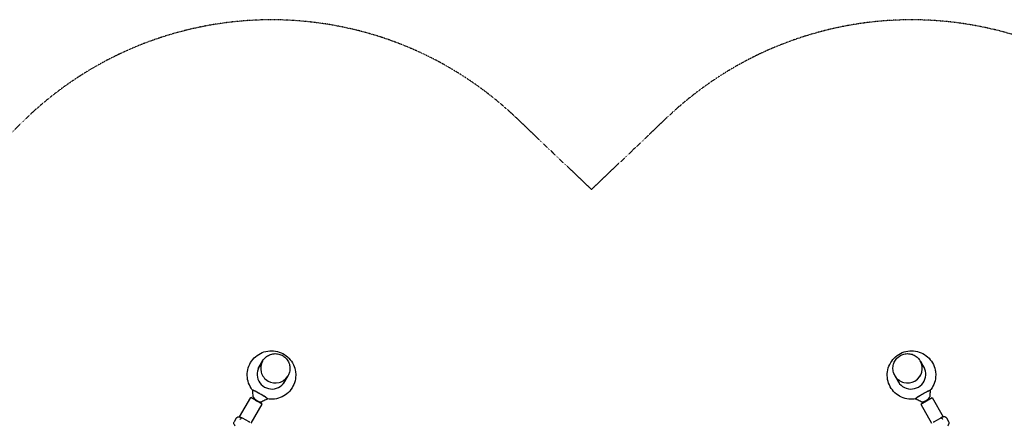
# Model space of a CAD drawing. Extents: x -7097 to 4920, y -6328 to 9942.
# Drawn here: x -2594 to 1873, y 7518 to 9342 of the extents above; entities that cross this region are included whole.
import ezdxf

# ---------------------------------------------------------------- set-up
doc = ezdxf.new("R2010")
doc.units = 0
doc.linetypes.add('STRICHPUNKT', pattern=[1, 0.5, -0.25, 0, -0.25])
doc.layers.add('2D', color=7, linetype='Continuous')
doc.layers.add('SICHER-MIN', color=7, linetype='STRICHPUNKT')

msp = doc.modelspace()

# ---------------------------------------------------------------- linework, layer by layer
at = {"layer": '2D'}
for p, q in [((-1511.482, 7761.214), (-1491.872, 7795.179)), ((-1491.828, 7795.254), (-1491.658, 7795.549)), ((1491.658, 7795.549), (1491.828, 7795.254)), ((1491.872, 7795.179), (1511.482, 7761.214)), ((-1396.3, 7694.714), (-1376.69, 7728.679)), ((-1376.647, 7728.754), (-1376.476, 7729.049)), ((1376.476, 7729.049), (1376.647, 7728.754)), ((1376.69, 7728.679), (1396.3, 7694.714)), ((-1536.471, 7663.431), (-1536.762, 7662.926)), ((1536.471, 7663.431), (1536.762, 7662.926)), ((-1596.088, 7541.671), (-1545.418, 7629.433)), ((-1493.457, 7599.433), (-1545.418, 7629.433)), ((-1543.089, 7513.467), (-1493.457, 7599.433)), ((-1468.488, 7624.181), (-1468.779, 7623.676)), ((1468.488, 7624.181), (1468.779, 7623.676)), ((1493.457, 7599.433), (1545.418, 7629.433)), ((1493.457, 7599.433), (1543.089, 7513.467)), ((1545.418, 7629.433), (1596.088, 7541.671)), ((-1611.68, 7535.865), (-1620.782, 7520.1)), ((-1582.879, 7536.44), (-1584.091, 7537.14)), ((-1566.842, 7527.181), (-1582.879, 7536.44)), ((-1555.906, 7520.867), (-1566.842, 7527.181)), ((1555.905, 7520.867), (1566.842, 7527.181)), ((1566.842, 7527.181), (1582.879, 7536.44)), ((1582.879, 7536.44), (1584.091, 7537.14)), ((1620.782, 7520.1), (1611.68, 7535.865))]:
    msp.add_line(p, q, dxfattribs=at)
for centre, start, end in [((-1509.438, 7631.754), 205.878784, 274.121216), ((1509.438, 7631.754), 265.878784, 334.121216)]:
    msp.add_arc(centre, 20, start, end, dxfattribs=at)
for centre, major_axis, ratio, start_param, end_param in [((-1449.822, 7735.011), (-58.024, 33.5), 0.9961947, 6.16095194, 9.54701136), ((-1450.258, 7734.257), (-58.024, 33.5), 0.9961947, 6.16094911, 6.27662964), ((-1434.281, 7761.929), (57.591, -33.25), 0.9961947, 3.14093484, 4.71238898), ((-1434.238, 7762.004), (57.591, -33.25), 0.9961947, 3.14159265, 4.71238898), ((1449.822, 7735.011), (58.024, 33.5), 0.9961947, 3.01935926, 6.40541867), ((1434.238, 7762.004), (-57.591, -33.25), 0.9961947, 1.57079633, 3.14159265), ((1434.281, 7761.929), (-57.591, -33.25), 0.9961947, 1.57079633, 3.14225046), ((1450.258, 7734.257), (58.024, 33.5), 0.9961947, 0.00655567, 0.1222362), ((-1453.569, 7728.52), (-58.024, 33.5), 0.9961947, 6.16092761, 6.22697975), ((-1453.134, 7729.275), (-58.024, 33.5), 0.9961947, 6.16093044, 6.2335179), ((-1434.281, 7761.929), (57.591, -33.25), 0.9961947, 4.71238898, 6.28384312), ((-1434.238, 7762.004), (57.591, -33.25), 0.9961947, 4.71238898, 6.28318531), ((1434.238, 7762.004), (-57.591, -33.25), 0.9961947, 0, 1.57079633), ((1434.281, 7761.929), (-57.591, -33.25), 0.9961947, 6.2825275, 7.85398163), ((1453.134, 7729.275), (58.024, 33.5), 0.9961947, 0.0496674, 0.12225487), ((1453.569, 7728.52), (58.024, 33.5), 0.9961947, 0.05620555, 0.1222577), ((-1453.569, 7728.52), (-58.024, 33.5), 0.9961947, 3.19779821, 3.26385036), ((-1453.134, 7729.275), (-58.024, 33.5), 0.9961947, 3.19126006, 3.26384753), ((-1450.258, 7734.257), (-58.024, 33.5), 0.9961947, 3.14814832, 3.26382888), ((1450.258, 7734.257), (58.024, 33.5), 0.9961947, 3.01935643, 3.13503699), ((1453.134, 7729.275), (58.024, 33.5), 0.9961947, 3.01933777, 3.09192525), ((1453.569, 7728.52), (58.024, 33.5), 0.9961947, 3.01933495, 3.0853871), ((-1502.771, 7643.301), (-33.991, 19.625), 0.08104929, 0, 0.05557568), ((-1502.771, 7643.301), (-33.991, 19.625), 0.05773374, 3.14159265, 6.28318531), ((1502.771, 7643.301), (33.991, 19.625), 0.05773374, 0, 3.14159265), ((1502.771, 7643.301), (33.991, 19.625), 0.08104929, 6.22760963, 6.28318531), ((-1514.485, 7623.011), (19.744, -11.399), 0.32556815, 3.35757277, 6.06953301), ((-1502.771, 7643.301), (-33.991, 19.625), 0.08104929, 3.08559051, 3.14159265), ((1502.771, 7643.301), (33.991, 19.625), 0.08104929, 3.14159265, 3.1975948), ((1514.485, 7623.011), (-19.744, -11.399), 0.32556815, 0.21365229, 2.92561254), ((-1556.605, 7509.723), (5, 8.66), 0.70710678, 6.09119909, 6.18674684), ((1556.605, 7509.723), (-5, 8.66), 0.70710678, 0.09643846, 0.19198622)]:
    msp.add_ellipse(centre, major_axis=major_axis, ratio=ratio, start_param=start_param, end_param=end_param, dxfattribs=at)
for points, knots in [([(-1536.771, 7662.388), (-1539.181, 7665.334), (-1541.438, 7668.405), (-1549.98, 7681.388), (-1554.849, 7692.229), (-1560.922, 7714.886), (-1562.13, 7726.695), (-1560.76, 7750.082), (-1558.189, 7761.656), (-1549.529, 7783.399), (-1543.446, 7793.564), (-1528.385, 7811.464), (-1519.41, 7819.195), (-1499.472, 7831.449), (-1488.512, 7835.967), (-1465.71, 7841.335), (-1453.871, 7842.179), (-1430.508, 7840.109), (-1418.989, 7837.189), (-1397.437, 7827.877), (-1387.41, 7821.483), (-1369.869, 7805.866), (-1362.358, 7796.647), (-1350.621, 7776.316), (-1346.394, 7765.21), (-1342.519, 7746.43), (-1341.759, 7738.988), (-1341.759, 7731.545)], [2.45555271, 2.45555271, 2.45555271, 2.45555271, 2.55950544, 2.55950544, 2.87996332, 2.87996332, 3.19996346, 3.19996346, 3.51950467, 3.51950467, 3.83876851, 3.83876851, 4.15804751, 4.15804751, 4.47762776, 4.47762776, 4.79767467, 4.79767467, 5.11816856, 5.11816856, 5.43891405, 5.43891405, 5.75961726, 5.75961726, 6.08000046, 6.08000046, 6.28318531, 6.28318531, 6.28318531, 6.28318531]), ([(-1491.658, 7795.549), (-1488.123, 7801.672), (-1483.599, 7807.222), (-1473.031, 7816.618), (-1466.987, 7820.463), (-1453.988, 7826.06), (-1447.035, 7827.81), (-1432.919, 7829.039), (-1425.758, 7828.515), (-1411.954, 7825.245), (-1405.313, 7822.497), (-1393.226, 7815.051), (-1387.782, 7810.355), (-1378.646, 7799.49), (-1374.955, 7793.324), (-1369.704, 7780.148), (-1368.142, 7773.141), (-1367.306, 7758.999), (-1368.03, 7751.866), (-1371.355, 7739.443), (-1373.586, 7734.056), (-1376.476, 7729.049)], [3.66354212, 3.66354212, 3.66354212, 3.66354212, 3.98284328, 3.98284328, 4.30228338, 4.30228338, 4.62208419, 4.62208419, 4.94232328, 4.94232328, 5.26290514, 5.26290514, 5.58360023, 5.58360023, 5.90413479, 5.90413479, 6.22429724, 6.22429724, 6.54402193, 6.54402193, 6.80513477, 6.80513477, 6.80513477, 6.80513477]), ([(1469.243, 7623.4), (1462.376, 7622.277), (1455.402, 7621.807), (1436.72, 7622.321), (1425.046, 7624.535), (1403.001, 7632.525), (1392.631, 7638.294), (1374.247, 7652.803), (1366.233, 7661.536), (1353.368, 7681.081), (1348.517, 7691.888), (1342.464, 7714.485), (1341.264, 7726.272), (1342.63, 7749.639), (1345.201, 7761.215), (1353.853, 7782.992), (1359.939, 7793.187), (1375.013, 7811.165), (1384.003, 7818.943), (1403.977, 7831.287), (1414.96, 7835.851), (1437.805, 7841.295), (1449.662, 7842.176), (1473.046, 7840.162), (1484.568, 7837.271), (1506.104, 7828.009), (1516.116, 7821.644), (1533.617, 7806.088), (1541.105, 7796.903), (1552.804, 7776.641), (1557.015, 7765.57), (1560.875, 7746.841), (1561.632, 7739.413), (1561.632, 7731.986)], [1.4116337, 1.4116337, 1.4116337, 1.4116337, 1.60166986, 1.60166986, 1.92201603, 1.92201603, 2.24188489, 2.24188489, 2.56132739, 2.56132739, 2.88056456, 2.88056456, 3.19989956, 3.19989956, 3.51959593, 3.51959593, 3.83977285, 3.83977285, 4.16035939, 4.16035939, 4.4811239, 4.4811239, 4.80176499, 4.80176499, 5.12202912, 5.12202912, 5.44181065, 5.44181065, 5.76119526, 5.76119526, 6.08042717, 6.08042717, 6.28318531, 6.28318531, 6.28318531, 6.28318531]), ([(1376.476, 7729.049), (1372.942, 7735.172), (1370.397, 7741.864), (1367.544, 7755.715), (1367.236, 7762.872), (1368.888, 7776.927), (1370.849, 7783.824), (1376.843, 7796.664), (1380.877, 7802.603), (1390.611, 7812.923), (1396.312, 7817.299), (1408.803, 7824.045), (1415.592, 7826.412), (1429.569, 7828.891), (1436.755, 7829.004), (1450.792, 7826.964), (1457.641, 7824.813), (1470.306, 7818.465), (1476.121, 7814.272), (1485.217, 7805.181), (1488.767, 7800.556), (1491.658, 7795.549)], [2.61964319, 2.61964319, 2.61964319, 2.61964319, 2.93894436, 2.93894436, 3.25838445, 3.25838445, 3.57818526, 3.57818526, 3.89842435, 3.89842435, 4.21900621, 4.21900621, 4.5397013, 4.5397013, 4.86023587, 4.86023587, 5.18039831, 5.18039831, 5.500123, 5.500123, 5.76123584, 5.76123584, 5.76123584, 5.76123584]), ([(-1341.759, 7731.545), (-1341.759, 7719.838), (-1343.65, 7708.131), (-1351.024, 7685.916), (-1356.503, 7675.411), (-1370.493, 7656.661), (-1379, 7648.419), (-1398.186, 7635.023), (-1408.862, 7629.875), (-1431.307, 7623.187), (-1443.074, 7621.654), (-1459.628, 7622.152), (-1464.461, 7622.618), (-1469.243, 7623.4)], [0, 0, 0, 0, 0.31961623, 0.31961623, 0.63891072, 0.63891072, 0.95816373, 0.95816373, 1.27767185, 1.27767185, 1.59762928, 1.59762928, 1.72995895, 1.72995895, 1.72995895, 1.72995895]), ([(1561.632, 7731.986), (1561.632, 7720.279), (1559.742, 7708.575), (1552.375, 7686.335), (1546.895, 7675.805), (1538.889, 7665.039), (1537.845, 7663.701), (1536.771, 7662.388)], [0, 0, 0, 0, 0.319616234, 0.319616234, 0.639705102, 0.639705102, 0.686039932, 0.686039932, 0.686039932, 0.686039932]), ([(-1468.922, 7623.552), (-1468.857, 7623.583), (-1468.809, 7623.624), (-1468.779, 7623.676), (-1468.702, 7623.811), (-1468.865, 7624.085), (-1469.267, 7624.493), (-1469.642, 7624.874), (-1470.226, 7625.372), (-1471.006, 7625.977), (-1471.735, 7626.543), (-1472.636, 7627.202), (-1473.694, 7627.944), (-1474.683, 7628.638), (-1475.809, 7629.404), (-1477.057, 7630.232), (-1478.222, 7631.006), (-1479.494, 7631.833), (-1480.856, 7632.705), (-1483.371, 7634.313), (-1486.195, 7636.071), (-1489.211, 7637.905), (-1491.836, 7639.502), (-1494.606, 7641.156), (-1497.433, 7642.815), (-1499.893, 7644.259), (-1502.396, 7645.708), (-1504.883, 7647.125), (-1507.047, 7648.358), (-1509.198, 7649.568), (-1511.297, 7650.733), (-1513.124, 7651.747), (-1514.911, 7652.726), (-1516.635, 7653.657), (-1519.598, 7655.259), (-1522.371, 7656.718), (-1524.84, 7657.976), (-1526.677, 7658.911), (-1528.346, 7659.735), (-1529.81, 7660.429), (-1530.9, 7660.945), (-1531.876, 7661.39), (-1532.726, 7661.757), (-1533.976, 7662.297), (-1534.954, 7662.669), (-1535.634, 7662.864), (-1536.297, 7663.054), (-1536.677, 7663.074), (-1536.762, 7662.926), (-1536.792, 7662.875), (-1536.804, 7662.814), (-1536.798, 7662.742)], [0.01133669, 0.01133669, 0.01133669, 0.01133669, 0.021747094, 0.021747094, 0.021747094, 0.049040854, 0.049040854, 0.049040854, 0.074543871, 0.074543871, 0.074543871, 0.098373634, 0.098373634, 0.098373634, 0.120639927, 0.120639927, 0.120639927, 0.141445328, 0.141445328, 0.141445328, 0.179856873, 0.179856873, 0.179856873, 0.213288876, 0.213288876, 0.213288876, 0.242386869, 0.242386869, 0.242386869, 0.267712699, 0.267712699, 0.267712699, 0.289755374, 0.289755374, 0.289755374, 0.327662638, 0.327662638, 0.327662638, 0.355860165, 0.355860165, 0.355860165, 0.376835051, 0.376835051, 0.376835051, 0.407663074, 0.407663074, 0.407663074, 0.437747094, 0.437747094, 0.437747094, 0.448078222, 0.448078222, 0.448078222, 0.448078222]), ([(-1534.566, 7632.768), (-1534.791, 7636.006), (-1535.023, 7639.243), (-1535.755, 7649.238), (-1536.271, 7655.992), (-1536.798, 7662.742)], [0, 0, 0, 0, 10.00001914, 10.00001914, 30.87170668, 30.87170668, 30.87170668, 30.87170668]), ([(1468.922, 7623.552), (1468.857, 7623.583), (1468.809, 7623.624), (1468.779, 7623.676), (1468.702, 7623.811), (1468.865, 7624.085), (1469.267, 7624.493), (1469.642, 7624.874), (1470.226, 7625.372), (1471.006, 7625.977), (1471.735, 7626.543), (1472.636, 7627.202), (1473.694, 7627.944), (1474.683, 7628.638), (1475.809, 7629.404), (1477.057, 7630.232), (1478.222, 7631.006), (1479.494, 7631.833), (1480.856, 7632.705), (1483.371, 7634.313), (1486.195, 7636.071), (1489.211, 7637.905), (1491.836, 7639.502), (1494.606, 7641.156), (1497.433, 7642.815), (1499.893, 7644.259), (1502.396, 7645.708), (1504.883, 7647.125), (1507.047, 7648.358), (1509.198, 7649.568), (1511.297, 7650.733), (1513.124, 7651.747), (1514.911, 7652.726), (1516.634, 7653.657), (1519.598, 7655.259), (1522.371, 7656.718), (1524.84, 7657.976), (1526.677, 7658.911), (1528.346, 7659.735), (1529.81, 7660.429), (1530.9, 7660.945), (1531.876, 7661.39), (1532.726, 7661.757), (1533.976, 7662.297), (1534.954, 7662.669), (1535.634, 7662.864), (1536.297, 7663.054), (1536.677, 7663.074), (1536.762, 7662.926), (1536.792, 7662.875), (1536.804, 7662.814), (1536.798, 7662.742)], [0.01133669, 0.01133669, 0.01133669, 0.01133669, 0.021747094, 0.021747094, 0.021747094, 0.049040854, 0.049040854, 0.049040854, 0.074543871, 0.074543871, 0.074543871, 0.098373634, 0.098373634, 0.098373634, 0.120639927, 0.120639927, 0.120639927, 0.141445328, 0.141445328, 0.141445328, 0.179856873, 0.179856873, 0.179856873, 0.213288876, 0.213288876, 0.213288876, 0.242386869, 0.242386869, 0.242386869, 0.267712699, 0.267712699, 0.267712699, 0.289755374, 0.289755374, 0.289755374, 0.327662638, 0.327662638, 0.327662638, 0.355860165, 0.355860165, 0.355860165, 0.376835051, 0.376835051, 0.376835051, 0.407663074, 0.407663074, 0.407663074, 0.437747094, 0.437747094, 0.437747094, 0.448078222, 0.448078222, 0.448078222, 0.448078222]), ([(1536.798, 7662.742), (1536.546, 7659.508), (1536.296, 7656.273), (1535.535, 7646.283), (1535.036, 7639.525), (1534.566, 7632.768)], [0, 0, 0, 0, 10.00000684, 10.00000684, 30.87169872, 30.87169872, 30.87169872, 30.87169872]), ([(-1468.922, 7623.552), (-1471.864, 7622.16), (-1474.801, 7620.762), (-1483.845, 7616.432), (-1489.86, 7613.534), (-1495.977, 7610.508)], [0, 0, 0, 0, 10.00009026, 10.00009026, 30.85893331, 30.85893331, 30.85893331, 30.85893331]), ([(1495.977, 7610.508), (1493.073, 7611.944), (1490.183, 7613.353), (1483.895, 7616.4), (1480.489, 7618.041), (1474.344, 7620.979), (1471.635, 7622.268), (1468.922, 7623.552)], [0, 0, 0, 0, 9.90160051, 9.90160051, 21.63779452, 21.63779452, 30.86006173, 30.86006173, 30.86006173, 30.86006173]), ([(-1616.451, 7502.017), (-1617.168, 7502.729), (-1617.85, 7503.473), (-1619.124, 7505.058), (-1619.717, 7505.896), (-1620.799, 7507.752), (-1621.289, 7508.769), (-1622.059, 7511.113), (-1622.346, 7512.442), (-1622.378, 7515.488), (-1622.122, 7517.208), (-1621.349, 7518.987), (-1621.314, 7519.064), (-1621.279, 7519.14)], [0, 0, 0, 0, 0.29702906, 0.29702906, 0.59405813, 0.59405813, 0.89108719, 0.89108719, 1.18811625, 1.18811625, 1.47236492, 1.47236492, 1.48514531, 1.48514531, 1.48514531, 1.48514531]), ([(-1620.854, 7519.955), (-1620.862, 7519.94), (-1620.871, 7519.925), (-1621.025, 7519.66), (-1621.158, 7519.403), (-1621.279, 7519.14)], [-1.3137883962, -1.3137883962, -1.3137883962, -1.3137883962, -1.3084517794, -1.3084517794, -1.2179158798, -1.2179158798, -1.2179158798, -1.2179158798]), ([(-1620.782, 7520.1), (-1620.815, 7520.043), (-1620.847, 7519.985), (-1620.913, 7519.867), (-1620.946, 7519.807), (-1621.011, 7519.685), (-1621.044, 7519.622), (-1621.108, 7519.495), (-1621.141, 7519.43), (-1621.205, 7519.299), (-1621.237, 7519.231), (-1621.269, 7519.163)], [1.8119863167, 1.8119863167, 1.8119863167, 1.8119863167, 1.8229640402, 1.8229640402, 1.8339417638, 1.8339417638, 1.8449194873, 1.8449194873, 1.8558972109, 1.8558972109, 1.8668749344, 1.8668749344, 1.8668749344, 1.8668749344]), ([(-1610.492, 7537.559), (-1610.594, 7537.438), (-1610.69, 7537.319), (-1610.873, 7537.084), (-1610.96, 7536.968), (-1611.125, 7536.738), (-1611.203, 7536.625), (-1611.351, 7536.402), (-1611.422, 7536.293), (-1611.556, 7536.076), (-1611.619, 7535.97), (-1611.68, 7535.865)], [5.987768525, 5.987768525, 5.987768525, 5.987768525, 6.007987945, 6.007987945, 6.028207366, 6.028207366, 6.048426786, 6.048426786, 6.068646206, 6.068646206, 6.088865626, 6.088865626, 6.088865626, 6.088865626]), ([(-1610.524, 7537.52), (-1610.611, 7537.417), (-1610.695, 7537.312), (-1610.911, 7537.029), (-1611.039, 7536.849), (-1611.221, 7536.572), (-1611.28, 7536.478), (-1611.367, 7536.335), (-1611.395, 7536.287), (-1611.442, 7536.207), (-1611.46, 7536.176), (-1611.486, 7536.129), (-1611.494, 7536.114), (-1611.503, 7536.099)], [1.152191509, 1.152191509, 1.152191509, 1.152191509, 1.194231235, 1.194231235, 1.26305741, 1.26305741, 1.297591128, 1.297591128, 1.315090809, 1.315090809, 1.326302266, 1.326302266, 1.331668455, 1.331668455, 1.331668455, 1.331668455]), ([(-1610.524, 7537.52), (-1609.638, 7538.581), (-1608.629, 7539.403), (-1606.391, 7540.791), (-1605.179, 7541.25), (-1602.846, 7541.863), (-1601.726, 7541.997), (-1599.599, 7542.077), (-1598.592, 7542.021), (-1596.625, 7541.786), (-1595.664, 7541.605), (-1594.426, 7541.308), (-1594.139, 7541.234), (-1593.854, 7541.157)], [2.74197784, 2.74197784, 2.74197784, 2.74197784, 2.95781433, 2.95781433, 3.22973371, 3.22973371, 3.51711272, 3.51711272, 3.80449174, 3.80449174, 4.09187075, 4.09187075, 4.17887291, 4.17887291, 4.17887291, 4.17887291]), ([(-1593.854, 7541.157), (-1593.2, 7540.979), (-1592.547, 7540.781), (-1591.245, 7540.348), (-1590.595, 7540.113), (-1589.299, 7539.61), (-1588.654, 7539.342), (-1587.365, 7538.774), (-1586.721, 7538.474), (-1585.438, 7537.846), (-1584.798, 7537.519), (-1584.161, 7537.179)], [0, 0, 0, 0, 0.20957581, 0.20957581, 0.41915162, 0.41915162, 0.62872744, 0.62872744, 0.83830325, 0.83830325, 1.04787906, 1.04787906, 1.04787906, 1.04787906]), ([(-1593.246, 7530.878), (-1593.237, 7530.895), (-1593.228, 7530.911), (-1592.567, 7532.084), (-1591.81, 7533.163), (-1590.188, 7535.02), (-1589.341, 7535.786), (-1587.656, 7536.926), (-1586.833, 7537.288), (-1585.322, 7537.557), (-1584.647, 7537.461), (-1584.091, 7537.14)], [-0.00563646, -0.00563646, -0.00563646, -0.00563646, 0, 0, 0.398285, 0.398285, 0.78898745, 0.78898745, 1.17964579, 1.17964579, 1.57025205, 1.57025205, 1.57025205, 1.57025205]), ([(-1553.264, 7519.316), (-1553.571, 7519.498), (-1553.811, 7519.64), (-1554.682, 7520.155), (-1555.274, 7520.502), (-1555.892, 7520.859), (-1555.899, 7520.863), (-1555.906, 7520.867)], [-0.37022437, -0.37022437, -0.37022437, -0.37022437, -0.250546675, -0.250546675, 0, 0, 0.0028319, 0.0028319, 0.0028319, 0.0028319]), ([(1553.264, 7519.316), (1553.571, 7519.498), (1553.811, 7519.64), (1554.682, 7520.155), (1555.274, 7520.502), (1555.892, 7520.859), (1555.899, 7520.863), (1555.905, 7520.867)], [-0.37022437, -0.37022437, -0.37022437, -0.37022437, -0.250546675, -0.250546675, 0, 0, 0.0028319, 0.0028319, 0.0028319, 0.0028319]), ([(1593.246, 7530.878), (1593.237, 7530.895), (1593.228, 7530.911), (1592.567, 7532.084), (1591.81, 7533.163), (1590.188, 7535.02), (1589.341, 7535.786), (1587.656, 7536.926), (1586.833, 7537.288), (1585.322, 7537.557), (1584.647, 7537.461), (1584.091, 7537.14)], [-0.00563646, -0.00563646, -0.00563646, -0.00563646, 0, 0, 0.398285, 0.398285, 0.78898745, 0.78898745, 1.17964579, 1.17964579, 1.57025205, 1.57025205, 1.57025205, 1.57025205]), ([(1593.854, 7541.157), (1593.2, 7540.979), (1592.547, 7540.781), (1591.245, 7540.348), (1590.595, 7540.113), (1589.299, 7539.61), (1588.654, 7539.342), (1587.365, 7538.774), (1586.721, 7538.474), (1585.438, 7537.846), (1584.798, 7537.519), (1584.161, 7537.179)], [0, 0, 0, 0, 0.20957581, 0.20957581, 0.41915162, 0.41915162, 0.62872744, 0.62872744, 0.83830325, 0.83830325, 1.04787906, 1.04787906, 1.04787906, 1.04787906]), ([(1610.524, 7537.52), (1609.638, 7538.581), (1608.629, 7539.403), (1606.391, 7540.791), (1605.179, 7541.25), (1602.846, 7541.863), (1601.726, 7541.997), (1599.599, 7542.077), (1598.592, 7542.021), (1596.625, 7541.786), (1595.664, 7541.605), (1594.426, 7541.308), (1594.139, 7541.234), (1593.854, 7541.157)], [2.74197784, 2.74197784, 2.74197784, 2.74197784, 2.95781433, 2.95781433, 3.22973371, 3.22973371, 3.51711272, 3.51711272, 3.80449174, 3.80449174, 4.09187075, 4.09187075, 4.17887291, 4.17887291, 4.17887291, 4.17887291]), ([(1610.492, 7537.559), (1610.594, 7537.438), (1610.69, 7537.319), (1610.873, 7537.084), (1610.96, 7536.968), (1611.125, 7536.738), (1611.203, 7536.625), (1611.351, 7536.402), (1611.422, 7536.293), (1611.556, 7536.076), (1611.619, 7535.97), (1611.68, 7535.865)], [5.987768525, 5.987768525, 5.987768525, 5.987768525, 6.007987945, 6.007987945, 6.028207366, 6.028207366, 6.048426786, 6.048426786, 6.068646206, 6.068646206, 6.088865626, 6.088865626, 6.088865626, 6.088865626]), ([(1610.524, 7537.52), (1610.611, 7537.417), (1610.695, 7537.312), (1610.911, 7537.029), (1611.039, 7536.849), (1611.221, 7536.572), (1611.28, 7536.478), (1611.367, 7536.335), (1611.395, 7536.287), (1611.442, 7536.207), (1611.46, 7536.176), (1611.486, 7536.129), (1611.494, 7536.114), (1611.503, 7536.099)], [1.152191509, 1.152191509, 1.152191509, 1.152191509, 1.194231235, 1.194231235, 1.26305741, 1.26305741, 1.297591128, 1.297591128, 1.315090809, 1.315090809, 1.326302266, 1.326302266, 1.331668455, 1.331668455, 1.331668455, 1.331668455]), ([(1616.451, 7502.017), (1617.168, 7502.729), (1617.85, 7503.473), (1619.124, 7505.058), (1619.717, 7505.896), (1620.799, 7507.752), (1621.289, 7508.769), (1622.059, 7511.113), (1622.346, 7512.442), (1622.378, 7515.488), (1622.122, 7517.208), (1621.349, 7518.987), (1621.314, 7519.064), (1621.279, 7519.14)], [0, 0, 0, 0, 0.29702906, 0.29702906, 0.59405813, 0.59405813, 0.89108719, 0.89108719, 1.18811625, 1.18811625, 1.47236492, 1.47236492, 1.48514531, 1.48514531, 1.48514531, 1.48514531]), ([(1620.782, 7520.1), (1620.815, 7520.043), (1620.847, 7519.985), (1620.913, 7519.867), (1620.946, 7519.807), (1621.011, 7519.685), (1621.044, 7519.622), (1621.108, 7519.495), (1621.141, 7519.43), (1621.205, 7519.299), (1621.237, 7519.231), (1621.269, 7519.163)], [1.8119863167, 1.8119863167, 1.8119863167, 1.8119863167, 1.8229640402, 1.8229640402, 1.8339417638, 1.8339417638, 1.8449194873, 1.8449194873, 1.8558972109, 1.8558972109, 1.8668749344, 1.8668749344, 1.8668749344, 1.8668749344]), ([(1620.854, 7519.955), (1620.862, 7519.94), (1620.871, 7519.925), (1621.025, 7519.66), (1621.158, 7519.403), (1621.279, 7519.14)], [-1.3137883962, -1.3137883962, -1.3137883962, -1.3137883962, -1.3084517794, -1.3084517794, -1.2179158797, -1.2179158797, -1.2179158797, -1.2179158797])]:
    msp.add_open_spline(points, degree=3, knots=knots, dxfattribs=at)
for points in [[(-1551.038, 7518.003), (-1551.739, 7518.411), (-1552.482, 7518.852), (-1553.264, 7519.316)], [(1551.038, 7518.003), (1551.739, 7518.411), (1552.482, 7518.852), (1553.264, 7519.316)]]:
    msp.add_open_spline(points, degree=3, dxfattribs=at)
at = {"layer": 'SICHER-MIN', "ltscale": 2}
msp.add_lwpolyline([(2516.519, 3816.094), (3165.227, 4007.116, 0.48553138), (4104.745, 6356.549), (2845.997, 8536.766, 0.48553138), (341.569, 8897.835), (0, 8572.653), (-341.569, 8897.835, 0.48553138), (-2845.997, 8536.766), (-4104.745, 6356.549, 0.48553138), (-3165.227, 4007.116), (-2516.519, 3816.094)], format="xyb", dxfattribs=at)

doc.saveas('drawing.dxf')
